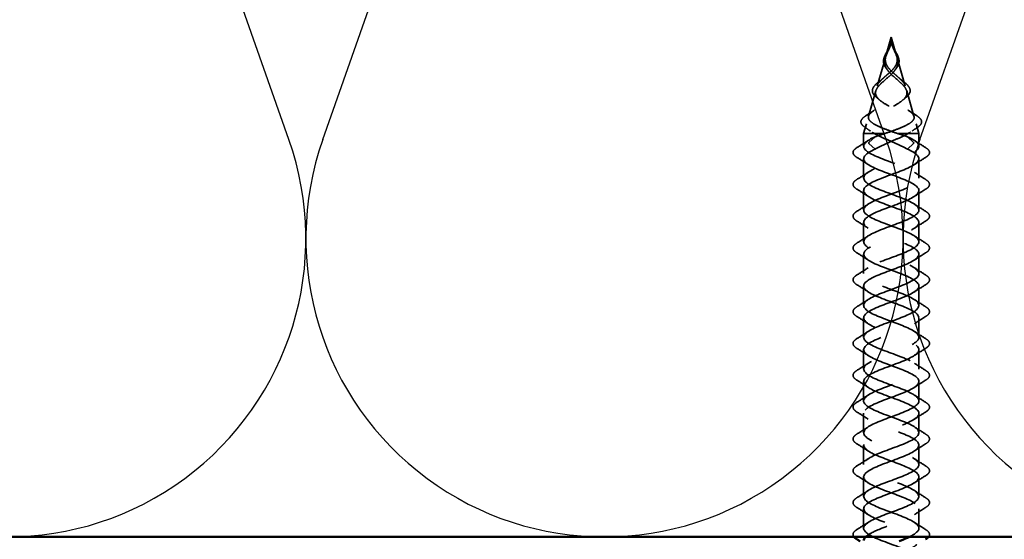
# Model space of a CAD drawing. Units: inches. Extents: x 0.6 to 33.4, y 0.6 to 21.4.
# Drawn here: x 15.5 to 17.7, y 15.1 to 16.2 of the extents above; entities that cross this region are included whole.
import ezdxf

# ---------------------------------------------------------------- set-up
doc = ezdxf.new("R2010")
doc.units = ezdxf.units.IN
doc.header["$LTSCALE"] = 2
doc.header["$MEASUREMENT"] = 0
doc.linetypes.add('DASHED', pattern=[0.2067, 0.1654, -0.0413])
for name, color, linetype, lineweight in [('Hidden (ANSI)', 7, 'DASHED', 35), ('Sketch Geometry (ANSI)', 7, 'Continuous', 25), ('Visible (ANSI)', 7, 'Continuous', 50)]:
    doc.layers.add(name, color=color, linetype=linetype, lineweight=lineweight)

msp = doc.modelspace()

# ---------------------------------------------------------------- linework, layer by layer
at = {"layer": 'Hidden (ANSI)', "ltscale": 0.041917}
for q in [(17.46885, 16.15883), (17.49317, 16.15883)]:
    msp.add_line((17.48101, 16.20124), q, dxfattribs=at)
at = {"layer": 'Hidden (ANSI)', "ltscale": 0.063144}
for p, q in [((17.46757, 16.15436), (17.44927, 16.09053)), ((17.49445, 16.15436), (17.51276, 16.09053))]:
    msp.add_line(p, q, dxfattribs=at)
at = {"layer": 'Hidden (ANSI)', "ltscale": 0.056825}
for p, q in [((17.44616, 16.07968), (17.42968, 16.02223)), ((17.51587, 16.07968), (17.53234, 16.02223))]:
    msp.add_line(p, q, dxfattribs=at)
at = {"layer": 'Hidden (ANSI)', "ltscale": 0.021431}
for p, q in [((17.42474, 16.00501), (17.41851, 15.98327)), ((17.53728, 16.00501), (17.54351, 15.98327))]:
    msp.add_line(p, q, dxfattribs=at)
at = {"layer": 'Hidden (ANSI)', "ltscale": 0.080244}
msp.add_line((17.46731, 15.98327), (17.41851, 15.98327), dxfattribs=at)
at = {"layer": 'Hidden (ANSI)', "ltscale": 0.027553}
for p, q in [((17.41851, 15.95424), (17.41851, 15.98327)), ((17.54351, 15.95424), (17.54351, 15.98327))]:
    msp.add_line(p, q, dxfattribs=at)
at = {"layer": 'Hidden (ANSI)', "ltscale": 0.025825}
msp.add_line((17.51916, 15.98327), (17.49471, 15.98327), dxfattribs=at)
at = {"layer": 'Hidden (ANSI)', "ltscale": 0.054319}
msp.add_line((17.54351, 15.98327), (17.51916, 15.98327), dxfattribs=at)
at = {"layer": 'Hidden (ANSI)', "ltscale": 0.025525}
for p, q in [((17.43047, 15.96271), (17.44428, 15.97584)), ((17.44428, 15.94784), (17.43047, 15.96096)), ((17.53155, 15.96271), (17.51775, 15.97584)), ((17.51775, 15.94784), (17.53155, 15.96096))]:
    msp.add_line(p, q, dxfattribs=at)
at = {"layer": 'Hidden (ANSI)', "ltscale": 0.041803}
for p, q in [((17.41851, 15.88224), (17.41851, 15.92624)), ((17.54351, 15.88224), (17.54351, 15.92624)), ((17.41851, 15.81024), (17.41851, 15.85424)), ((17.54351, 15.81024), (17.54351, 15.85424)), ((17.41851, 15.73824), (17.41851, 15.78224)), ((17.54351, 15.73824), (17.54351, 15.78224)), ((17.41851, 15.66624), (17.41851, 15.71024)), ((17.54351, 15.66624), (17.54351, 15.71024)), ((17.41851, 15.59424), (17.41851, 15.63824)), ((17.54351, 15.59424), (17.54351, 15.63824)), ((17.41851, 15.52224), (17.41851, 15.56624)), ((17.54351, 15.52224), (17.54351, 15.56624)), ((17.41851, 15.45024), (17.41851, 15.49424)), ((17.54351, 15.45024), (17.54351, 15.49424)), ((17.41851, 15.37824), (17.41851, 15.42224)), ((17.54351, 15.37824), (17.54351, 15.42224)), ((17.41851, 15.30624), (17.41851, 15.35024)), ((17.54351, 15.30624), (17.54351, 15.35024)), ((17.41851, 15.23424), (17.41851, 15.27824)), ((17.54351, 15.23424), (17.54351, 15.27824)), ((17.41851, 15.16224), (17.41851, 15.20624)), ((17.54351, 15.16224), (17.54351, 15.20624)), ((17.41851, 15.09024), (17.41851, 15.13424)), ((17.54351, 15.09024), (17.54351, 15.13424))]:
    msp.add_line(p, q, dxfattribs=at)
at = {"layer": 'Hidden (ANSI)', "ltscale": 0.001921}
for centre, start_param, end_param in [((17.43076, 15.96184), 0.5096412, 2.6319514), ((17.53127, 15.96184), 3.6512339, 5.7735441)]:
    msp.add_ellipse(centre, major_axis=(0, 0.001), ratio=0.5877853, start_param=start_param, end_param=end_param, dxfattribs=at)
at = {"layer": 'Hidden (ANSI)', "ltscale": 0.012749}
for points, knots in [([(17.47651, 16.17847), (17.47819, 16.18195), (17.47961, 16.18556), (17.48051, 16.18968), (17.48062, 16.19024), (17.48071, 16.19079)], [0, 0, 0, 0, 0.029531032, 0.029531032, 0.034129412, 0.034129412, 0.034129412, 0.034129412]), ([(17.48131, 16.19079), (17.48169, 16.18852), (17.48234, 16.18619), (17.48385, 16.18208), (17.48464, 16.18026), (17.48551, 16.17847)], [0, 0, 0, 0, 0.018967548, 0.018967548, 0.034208439, 0.034208439, 0.034208439, 0.034208439])]:
    msp.add_open_spline(points, degree=3, knots=knots, dxfattribs=at)
at = {"layer": 'Hidden (ANSI)', "ltscale": 0.005529}
for points in [[(17.47891, 16.18227), (17.47865, 16.18145), (17.47836, 16.18062), (17.47769, 16.17878), (17.4773, 16.17777), (17.47689, 16.17677)], [(17.48311, 16.18227), (17.48338, 16.18145), (17.48366, 16.18062), (17.48433, 16.17878), (17.48473, 16.17777), (17.48514, 16.17677)]]:
    msp.add_open_spline(points, degree=3, knots=[0, 0, 0, 0, 0.006722907, 0.006722907, 0.015021581, 0.015021581, 0.015021581, 0.015021581], dxfattribs=at)
at = {"layer": 'Hidden (ANSI)', "ltscale": 0.011227}
for points in [[(17.47732, 16.17932), (17.4778, 16.18051), (17.47825, 16.18171), (17.47953, 16.18543), (17.48022, 16.18794), (17.48066, 16.1905)], [(17.48471, 16.17932), (17.48423, 16.18051), (17.48377, 16.18171), (17.48249, 16.18543), (17.48181, 16.18794), (17.48136, 16.1905)]]:
    msp.add_open_spline(points, degree=3, knots=[0, 0, 0, 0, 0.009826307, 0.009826307, 0.03033521, 0.03033521, 0.03033521, 0.03033521], dxfattribs=at)
at = {"layer": 'Hidden (ANSI)', "ltscale": 0.014845}
for points, knots in [([(17.48066, 16.1905), (17.48089, 16.19181), (17.48101, 16.19283), (17.48108, 16.19352), (17.4811, 16.19371), (17.48112, 16.19382), (17.48112, 16.19384), (17.48113, 16.19385), (17.48113, 16.19385), (17.48113, 16.19385), (17.48113, 16.19385), (17.48113, 16.19385), (17.48113, 16.19385), (17.48113, 16.19385), (17.48113, 16.19385), (17.48113, 16.19385), (17.48113, 16.19385), (17.48113, 16.19385), (17.48113, 16.19385), (17.48113, 16.19383), (17.48113, 16.19381), (17.48113, 16.19368), (17.48112, 16.19342), (17.48107, 16.1927), (17.48104, 16.19231), (17.48073, 16.18933), (17.48022, 16.18675), (17.4793, 16.18352), (17.47911, 16.1829), (17.47891, 16.18227)], [0, 0, 0, 0, 0.010449315, 0.010449315, 0.011949086, 0.011949086, 0.012395571, 0.012395571, 0.012452778, 0.012452778, 0.012468654, 0.012468654, 0.012488807, 0.012488807, 0.012510173, 0.012510173, 0.012536912, 0.012536912, 0.012631463, 0.012631463, 0.0132621, 0.0132621, 0.01731014, 0.01731014, 0.021936308, 0.021936308, 0.052527218, 0.052527218, 0.059912092, 0.059912092, 0.059912092, 0.059912092]), ([(17.48136, 16.1905), (17.48113, 16.19181), (17.48102, 16.19283), (17.48094, 16.19352), (17.48092, 16.19371), (17.4809, 16.19382), (17.4809, 16.19384), (17.4809, 16.19385), (17.4809, 16.19385), (17.48089, 16.19385), (17.48089, 16.19385), (17.48089, 16.19385), (17.48089, 16.19385), (17.48089, 16.19385), (17.48089, 16.19385), (17.48089, 16.19385), (17.48089, 16.19385), (17.48089, 16.19385), (17.48089, 16.19385), (17.48089, 16.19383), (17.48089, 16.19381), (17.48089, 16.19368), (17.4809, 16.19342), (17.48095, 16.1927), (17.48099, 16.19231), (17.48129, 16.18933), (17.48181, 16.18675), (17.48272, 16.18352), (17.48291, 16.1829), (17.48311, 16.18227)], [0, 0, 0, 0, 0.010449315, 0.010449315, 0.011949086, 0.011949086, 0.012395571, 0.012395571, 0.012452778, 0.012452778, 0.012468654, 0.012468654, 0.012488807, 0.012488807, 0.012510173, 0.012510173, 0.012536913, 0.012536913, 0.012631465, 0.012631465, 0.01326211, 0.01326211, 0.017310204, 0.017310204, 0.021936433, 0.021936433, 0.052527746, 0.052527746, 0.059912718, 0.059912718, 0.059912718, 0.059912718])]:
    msp.add_open_spline(points, degree=3, knots=knots, dxfattribs=at)
at = {"layer": 'Hidden (ANSI)', "ltscale": 0.058846}
msp.add_open_spline([(17.47012, 16.12992), (17.4676, 16.13309), (17.46565, 16.13645), (17.46353, 16.14301), (17.46321, 16.14628), (17.46397, 16.15274), (17.46498, 16.15601), (17.46787, 16.16262), (17.46976, 16.16604), (17.47334, 16.17243), (17.47504, 16.17543), (17.47651, 16.17847)], degree=3, knots=[0, 0, 0, 0, 0.03555028, 0.03555028, 0.06845771, 0.06845771, 0.09984283, 0.09984283, 0.13071716, 0.13071716, 0.15654633, 0.15654633, 0.15654633, 0.15654633], dxfattribs=at)
at = {"layer": 'Hidden (ANSI)', "ltscale": 0.07058}
for points in [[(17.47689, 16.17677), (17.47478, 16.1716), (17.47235, 16.16678), (17.46818, 16.15686), (17.46666, 16.15218), (17.46582, 16.14284), (17.4665, 16.1385), (17.46954, 16.13123), (17.47125, 16.1284), (17.47557, 16.12266), (17.47817, 16.11982), (17.48101, 16.11702)], [(17.48514, 16.17677), (17.48724, 16.1716), (17.48968, 16.16678), (17.49385, 16.15686), (17.49536, 16.15218), (17.4962, 16.14284), (17.49552, 16.1385), (17.49248, 16.13123), (17.49077, 16.1284), (17.48645, 16.12266), (17.48386, 16.11982), (17.48101, 16.11702)]]:
    msp.add_open_spline(points, degree=3, knots=[0, 0, 0, 0, 0.0426019, 0.0426019, 0.08638612, 0.08638612, 0.12968224, 0.12968224, 0.15909425, 0.15909425, 0.1899655, 0.1899655, 0.1899655, 0.1899655], dxfattribs=at)
at = {"layer": 'Hidden (ANSI)', "ltscale": 0.06438}
for points in [[(17.48101, 16.12468), (17.47749, 16.12816), (17.47441, 16.13168), (17.46978, 16.13904), (17.46831, 16.14271), (17.46721, 16.15046), (17.4676, 16.15432), (17.46968, 16.16185), (17.4711, 16.16527), (17.47424, 16.17231), (17.47588, 16.17573), (17.47732, 16.17932)], [(17.48101, 16.12468), (17.48453, 16.12816), (17.48761, 16.13168), (17.49224, 16.13904), (17.49372, 16.14271), (17.49481, 16.15046), (17.49442, 16.15432), (17.49234, 16.16185), (17.49093, 16.16527), (17.48778, 16.17231), (17.48615, 16.17573), (17.48471, 16.17932)]]:
    msp.add_open_spline(points, degree=3, knots=[0, 0, 0, 0, 0.03849651, 0.03849651, 0.07613845, 0.07613845, 0.11337422, 0.11337422, 0.14436131, 0.14436131, 0.17398424, 0.17398424, 0.17398424, 0.17398424], dxfattribs=at)
at = {"layer": 'Hidden (ANSI)', "ltscale": 0.058847}
msp.add_open_spline([(17.48551, 16.17847), (17.48719, 16.175), (17.48917, 16.17157), (17.4928, 16.16506), (17.4945, 16.1619), (17.49714, 16.1557), (17.49807, 16.1526), (17.49879, 16.14649), (17.49854, 16.14342), (17.49676, 16.13742), (17.4952, 16.13443), (17.49276, 16.13103), (17.49234, 16.13047), (17.4919, 16.12992)], degree=3, knots=[0, 0, 0, 0, 0.02949232, 0.02949232, 0.05820357, 0.05820357, 0.08802874, 0.08802874, 0.11899055, 0.11899055, 0.15046179, 0.15046179, 0.15662755, 0.15662755, 0.15662755, 0.15662755], dxfattribs=at)
at = {"layer": 'Hidden (ANSI)', "ltscale": 0.268931}
for points, knots in [([(17.48101, 16.11702), (17.48514, 16.11296), (17.48963, 16.10911), (17.49854, 16.1014), (17.50279, 16.09768), (17.51003, 16.0902), (17.51286, 16.08658), (17.51637, 16.0793), (17.51692, 16.07575), (17.51546, 16.06862), (17.51336, 16.06514), (17.50672, 16.05812), (17.50217, 16.05469), (17.49127, 16.04777), (17.48499, 16.04438), (17.47169, 16.03755), (17.46482, 16.03419), (17.4516, 16.02742), (17.44545, 16.0241), (17.43493, 16.01739), (17.43076, 16.01409), (17.42521, 16.00743), (17.42399, 16.00415), (17.42482, 15.9979), (17.42662, 15.99498), (17.43286, 15.98909), (17.43734, 15.98617), (17.44286, 15.98327)], [0, 0, 0, 0, 0.04500806, 0.04500806, 0.09133317, 0.09133317, 0.13922136, 0.13922136, 0.18885149, 0.18885149, 0.2403568, 0.2403568, 0.29383888, 0.29383888, 0.34937676, 0.34937676, 0.40703304, 0.40703304, 0.46685809, 0.46685809, 0.52889296, 0.52889296, 0.59317154, 0.59317154, 0.65247696, 0.65247696, 0.71390448, 0.71390448, 0.71390448, 0.71390448]), ([(17.48101, 16.11702), (17.47689, 16.11296), (17.47239, 16.10911), (17.46348, 16.1014), (17.45924, 16.09768), (17.45199, 16.0902), (17.44917, 16.08658), (17.44565, 16.0793), (17.4451, 16.07575), (17.44657, 16.06862), (17.44866, 16.06514), (17.45531, 16.05812), (17.45985, 16.05469), (17.47076, 16.04777), (17.47703, 16.04438), (17.49033, 16.03755), (17.4972, 16.03419), (17.51042, 16.02742), (17.51657, 16.0241), (17.5271, 16.01739), (17.53126, 16.01409), (17.53682, 16.00743), (17.53804, 16.00415), (17.5372, 15.9979), (17.53541, 15.99498), (17.52916, 15.98909), (17.52468, 15.98617), (17.51916, 15.98327)], [0, 0, 0, 0, 0.04500806, 0.04500806, 0.09133317, 0.09133317, 0.13922136, 0.13922136, 0.18885149, 0.18885149, 0.2403568, 0.2403568, 0.29383888, 0.29383888, 0.34937676, 0.34937676, 0.40703304, 0.40703304, 0.46685809, 0.46685809, 0.52889296, 0.52889296, 0.59317154, 0.59317154, 0.65247119, 0.65247119, 0.71390439, 0.71390439, 0.71390439, 0.71390439])]:
    msp.add_open_spline(points, degree=3, knots=knots, dxfattribs=at)
at = {"layer": 'Hidden (ANSI)', "ltscale": 0.298754}
for points, knots in [([(17.49471, 15.98327), (17.48635, 15.98619), (17.4779, 15.98912), (17.46211, 15.99506), (17.45492, 15.998), (17.44284, 16.00397), (17.43802, 16.00693), (17.4314, 16.01292), (17.42957, 16.01589), (17.42911, 16.02191), (17.43036, 16.02489), (17.43565, 16.03095), (17.43953, 16.03395), (17.44921, 16.04004), (17.45483, 16.04306), (17.46683, 16.04921), (17.47304, 16.05225), (17.48502, 16.05844), (17.49066, 16.06151), (17.50044, 16.06777), (17.50451, 16.07087), (17.51047, 16.0772), (17.51235, 16.08034), (17.51372, 16.08677), (17.51327, 16.08995), (17.51023, 16.09648), (17.50778, 16.09972), (17.50146, 16.10639), (17.49774, 16.1097), (17.49159, 16.11506), (17.48938, 16.11697), (17.48506, 16.12081), (17.48299, 16.12272), (17.48101, 16.12468)], [0.000013, 0.000013, 0.000013, 0.000013, 0.06789193, 0.06789193, 0.13360027, 0.13360027, 0.19713918, 0.19713918, 0.25852516, 0.25852516, 0.31777749, 0.31777749, 0.3749189, 0.3749189, 0.42997635, 0.42997635, 0.48298219, 0.48298219, 0.53397551, 0.53397551, 0.58300419, 0.58300419, 0.63012753, 0.63012753, 0.67542012, 0.67542012, 0.71897733, 0.71897733, 0.7609233, 0.7609233, 0.78367886, 0.78367886, 0.8056281, 0.8056281, 0.8056281, 0.8056281]), ([(17.46731, 15.98327), (17.47567, 15.98619), (17.48413, 15.98912), (17.49992, 15.99506), (17.50711, 15.99801), (17.51918, 16.00397), (17.52401, 16.00693), (17.53063, 16.01292), (17.53245, 16.01589), (17.53292, 16.02191), (17.53166, 16.02489), (17.52637, 16.03095), (17.52249, 16.03395), (17.51281, 16.04005), (17.50719, 16.04307), (17.49519, 16.04921), (17.48898, 16.05225), (17.477, 16.05845), (17.47136, 16.06152), (17.46158, 16.06777), (17.45751, 16.07087), (17.45155, 16.07721), (17.44967, 16.08035), (17.44831, 16.08677), (17.44876, 16.08995), (17.45179, 16.09648), (17.45425, 16.09973), (17.46057, 16.10639), (17.46428, 16.1097), (17.47043, 16.11506), (17.47265, 16.11697), (17.47696, 16.12081), (17.47904, 16.12272), (17.48101, 16.12468)], [0, 0, 0, 0, 0.06789151, 0.06789151, 0.13359942, 0.13359942, 0.19713792, 0.19713792, 0.25852348, 0.25852348, 0.3177754, 0.3177754, 0.3749164, 0.3749164, 0.42997346, 0.42997346, 0.4829789, 0.4829789, 0.53397184, 0.53397184, 0.58300014, 0.58300014, 0.63012312, 0.63012312, 0.67541537, 0.67541537, 0.71897225, 0.71897225, 0.76091793, 0.76091793, 0.78366945, 0.78366945, 0.80561493, 0.80561493, 0.80561493, 0.80561493])]:
    msp.add_open_spline(points, degree=3, knots=knots, dxfattribs=at)
at = {"layer": 'Hidden (ANSI)', "ltscale": 0.004303}
for points in [[(17.47252, 16.12673), (17.47176, 16.12781), (17.47096, 16.12887), (17.47012, 16.12992)], [(17.4919, 16.12992), (17.49106, 16.12887), (17.49026, 16.12781), (17.4895, 16.12673)]]:
    msp.add_open_spline(points, degree=3, dxfattribs=at)
at = {"layer": 'Hidden (ANSI)', "ltscale": 0.072197}
msp.add_open_spline([(17.44744, 16.06507), (17.44395, 16.06787), (17.44128, 16.07081), (17.43832, 16.07673), (17.4379, 16.07978), (17.43922, 16.08553), (17.44074, 16.08832), (17.4453, 16.09393), (17.44841, 16.09683), (17.45307, 16.1006), (17.45412, 16.10142), (17.45521, 16.10225)], degree=3, knots=[0, 0, 0, 0, 0.04911724, 0.04911724, 0.09562127, 0.09562127, 0.13784872, 0.13784872, 0.18021796, 0.18021796, 0.19198254, 0.19198254, 0.19198254, 0.19198254], dxfattribs=at)
at = {"layer": 'Hidden (ANSI)', "ltscale": 0.012011}
for points in [[(17.45521, 16.10225), (17.45849, 16.10476), (17.46168, 16.10733), (17.46466, 16.10999)], [(17.49737, 16.10999), (17.50035, 16.10733), (17.50353, 16.10476), (17.50681, 16.10225)]]:
    msp.add_open_spline(points, degree=3, dxfattribs=at)
at = {"layer": 'Hidden (ANSI)', "ltscale": 0.072198}
msp.add_open_spline([(17.50681, 16.10225), (17.51048, 16.09945), (17.51377, 16.0967), (17.51902, 16.09135), (17.52103, 16.08869), (17.52357, 16.08334), (17.52404, 16.08057), (17.52316, 16.0752), (17.52181, 16.07255), (17.51834, 16.06834), (17.5166, 16.06669), (17.51458, 16.06507)], degree=3, knots=[0, 0, 0, 0, 0.03961556, 0.03961556, 0.07953962, 0.07953962, 0.12163255, 0.12163255, 0.16374039, 0.16374039, 0.19212935, 0.19212935, 0.19212935, 0.19212935], dxfattribs=at)
at = {"layer": 'Hidden (ANSI)', "ltscale": 0.009661}
for points in [[(17.45496, 16.05878), (17.45253, 16.06091), (17.45002, 16.06301), (17.44744, 16.06507)], [(17.51458, 16.06507), (17.51201, 16.06301), (17.50949, 16.06091), (17.50706, 16.05878)]]:
    msp.add_open_spline(points, degree=3, dxfattribs=at)
at = {"layer": 'Hidden (ANSI)', "ltscale": 0.019823}
for points in [[(17.42434, 16.02397), (17.43023, 16.02767), (17.43607, 16.03143), (17.44179, 16.03531)], [(17.52024, 16.03531), (17.52595, 16.03143), (17.5318, 16.02767), (17.53768, 16.02397)]]:
    msp.add_open_spline(points, degree=3, dxfattribs=at)
at = {"layer": 'Hidden (ANSI)', "ltscale": 0.074535}
msp.add_open_spline([(17.42095, 15.99768), (17.41694, 16.00039), (17.41415, 16.00323), (17.41187, 16.00911), (17.4123, 16.01215), (17.4158, 16.01756), (17.41858, 16.0201), (17.42296, 16.02309), (17.42364, 16.02353), (17.42434, 16.02397)], degree=3, knots=[0, 0, 0, 0, 0.06738366, 0.06738366, 0.13118751, 0.13118751, 0.18830361, 0.18830361, 0.19819266, 0.19819266, 0.19819266, 0.19819266], dxfattribs=at)
at = {"layer": 'Hidden (ANSI)', "ltscale": 0.074537}
msp.add_open_spline([(17.53768, 16.02397), (17.54193, 16.0213), (17.54518, 16.01864), (17.54923, 16.0133), (17.55006, 16.01048), (17.54895, 16.00512), (17.54716, 16.0026), (17.54343, 15.99937), (17.54232, 15.99852), (17.54108, 15.99768)], degree=3, knots=[0, 0, 0, 0, 0.05971232, 0.05971232, 0.11978193, 0.11978193, 0.17751344, 0.17751344, 0.19831898, 0.19831898, 0.19831898, 0.19831898], dxfattribs=at)
at = {"layer": 'Hidden (ANSI)', "ltscale": 0.01487}
for points in [[(17.43369, 15.98882), (17.4295, 15.99183), (17.42525, 15.99478), (17.42095, 15.99768)], [(17.54108, 15.99768), (17.53678, 15.99478), (17.53252, 15.99183), (17.52834, 15.98882)]]:
    msp.add_open_spline(points, degree=3, dxfattribs=at)
at = {"layer": 'Hidden (ANSI)', "ltscale": 0.083492}
for points, knots in [([(17.44286, 15.98327), (17.44991, 15.97935), (17.45804, 15.97546), (17.47537, 15.96761), (17.48437, 15.96372), (17.502, 15.95579), (17.51041, 15.95184), (17.51775, 15.94784)], [0.00000049, 0.00000049, 0.00000049, 0.00000049, 0.07413621, 0.07413621, 0.14827242, 0.14827242, 0.22379623, 0.22379623, 0.22379623, 0.22379623]), ([(17.51916, 15.98327), (17.51211, 15.97935), (17.50398, 15.97546), (17.48665, 15.96761), (17.47765, 15.96372), (17.46002, 15.95579), (17.45161, 15.95184), (17.44428, 15.94784)], [0, 0, 0, 0, 0.07413621, 0.07413621, 0.14827242, 0.14827242, 0.22379574, 0.22379574, 0.22379574, 0.22379574])]:
    msp.add_open_spline(points, degree=3, knots=knots, dxfattribs=at)
at = {"layer": 'Hidden (ANSI)', "ltscale": 0.025159}
for points in [[(17.44428, 15.97584), (17.45116, 15.97832), (17.459, 15.98079), (17.46731, 15.98327)], [(17.51775, 15.97584), (17.51086, 15.97832), (17.50302, 15.98079), (17.49471, 15.98327)]]:
    msp.add_open_spline(points, degree=3, dxfattribs=at)
at = {"layer": 'Hidden (ANSI)', "ltscale": 0.028699}
for points in [[(17.4034, 15.95131), (17.41195, 15.9566), (17.42044, 15.96199), (17.42876, 15.96754)], [(17.53327, 15.96754), (17.54158, 15.96199), (17.55007, 15.9566), (17.55863, 15.95131)], [(17.42876, 15.91293), (17.42044, 15.91848), (17.41195, 15.92387), (17.4034, 15.92916)], [(17.55863, 15.92916), (17.55007, 15.92387), (17.54158, 15.91848), (17.53327, 15.91293)], [(17.4034, 15.87931), (17.41195, 15.8846), (17.42044, 15.88999), (17.42876, 15.89554)], [(17.53327, 15.89554), (17.54158, 15.88999), (17.55007, 15.8846), (17.55863, 15.87931)], [(17.42876, 15.84093), (17.42044, 15.84648), (17.41195, 15.85187), (17.4034, 15.85716)], [(17.55863, 15.85716), (17.55007, 15.85187), (17.54158, 15.84648), (17.53327, 15.84093)], [(17.4034, 15.80731), (17.41195, 15.8126), (17.42044, 15.81799), (17.42876, 15.82354)], [(17.53327, 15.82354), (17.54158, 15.81799), (17.55007, 15.8126), (17.55863, 15.80731)], [(17.42876, 15.76893), (17.42044, 15.77448), (17.41195, 15.77987), (17.4034, 15.78516)], [(17.55863, 15.78516), (17.55007, 15.77987), (17.54158, 15.77448), (17.53327, 15.76893)], [(17.4034, 15.73531), (17.41195, 15.7406), (17.42044, 15.74599), (17.42876, 15.75154)], [(17.53327, 15.75154), (17.54158, 15.74599), (17.55007, 15.7406), (17.55863, 15.73531)], [(17.42876, 15.69693), (17.42044, 15.70248), (17.41195, 15.70787), (17.4034, 15.71316)], [(17.55863, 15.71316), (17.55007, 15.70787), (17.54158, 15.70248), (17.53327, 15.69693)], [(17.4034, 15.66331), (17.41195, 15.6686), (17.42044, 15.67399), (17.42876, 15.67954)], [(17.53327, 15.67954), (17.54158, 15.67399), (17.55007, 15.6686), (17.55863, 15.66331)], [(17.42876, 15.62493), (17.42044, 15.63048), (17.41195, 15.63587), (17.4034, 15.64116)], [(17.55863, 15.64116), (17.55007, 15.63587), (17.54158, 15.63048), (17.53327, 15.62493)], [(17.4034, 15.59131), (17.41195, 15.5966), (17.42044, 15.60199), (17.42876, 15.60754)], [(17.53327, 15.60754), (17.54158, 15.60199), (17.55007, 15.5966), (17.55863, 15.59131)], [(17.42876, 15.55293), (17.42044, 15.55848), (17.41195, 15.56387), (17.4034, 15.56916)], [(17.55863, 15.56916), (17.55007, 15.56387), (17.54158, 15.55848), (17.53327, 15.55293)], [(17.4034, 15.51931), (17.41195, 15.5246), (17.42044, 15.52999), (17.42876, 15.53554)], [(17.53327, 15.53554), (17.54158, 15.52999), (17.55007, 15.5246), (17.55863, 15.51931)], [(17.42876, 15.48093), (17.42044, 15.48648), (17.41195, 15.49187), (17.4034, 15.49716)], [(17.55863, 15.49716), (17.55007, 15.49187), (17.54158, 15.48648), (17.53327, 15.48093)], [(17.4034, 15.44731), (17.41195, 15.4526), (17.42044, 15.45799), (17.42876, 15.46354)], [(17.53327, 15.46354), (17.54158, 15.45799), (17.55007, 15.4526), (17.55863, 15.44731)], [(17.42876, 15.40893), (17.42044, 15.41448), (17.41195, 15.41987), (17.4034, 15.42516)], [(17.55863, 15.42516), (17.55007, 15.41987), (17.54158, 15.41448), (17.53327, 15.40893)], [(17.4034, 15.37531), (17.41195, 15.3806), (17.42044, 15.38599), (17.42876, 15.39154)], [(17.53327, 15.39154), (17.54158, 15.38599), (17.55007, 15.3806), (17.55863, 15.37531)], [(17.42876, 15.33693), (17.42044, 15.34248), (17.41195, 15.34787), (17.4034, 15.35316)], [(17.55863, 15.35316), (17.55007, 15.34787), (17.54158, 15.34248), (17.53327, 15.33693)], [(17.4034, 15.30331), (17.41195, 15.3086), (17.42044, 15.31399), (17.42876, 15.31954)], [(17.53327, 15.31954), (17.54158, 15.31399), (17.55007, 15.3086), (17.55863, 15.30331)], [(17.42876, 15.26493), (17.42044, 15.27048), (17.41195, 15.27587), (17.4034, 15.28116)], [(17.55863, 15.28116), (17.55007, 15.27587), (17.54158, 15.27048), (17.53327, 15.26493)], [(17.4034, 15.23131), (17.41195, 15.2366), (17.42044, 15.24199), (17.42876, 15.24754)], [(17.53327, 15.24754), (17.54158, 15.24199), (17.55007, 15.2366), (17.55863, 15.23131)], [(17.42876, 15.19293), (17.42044, 15.19848), (17.41195, 15.20387), (17.4034, 15.20916)], [(17.55863, 15.20916), (17.55007, 15.20387), (17.54158, 15.19848), (17.53327, 15.19293)], [(17.4034, 15.15931), (17.41195, 15.1646), (17.42044, 15.16999), (17.42876, 15.17554)], [(17.53327, 15.17554), (17.54158, 15.16999), (17.55007, 15.1646), (17.55863, 15.15931)], [(17.42876, 15.12093), (17.42044, 15.12648), (17.41195, 15.13187), (17.4034, 15.13716)], [(17.55863, 15.13716), (17.55007, 15.13187), (17.54158, 15.12648), (17.53327, 15.12093)], [(17.4034, 15.08731), (17.41195, 15.0926), (17.42044, 15.09799), (17.42876, 15.10354)], [(17.53327, 15.10354), (17.54158, 15.09799), (17.55007, 15.0926), (17.55863, 15.08731)]]:
    msp.add_open_spline(points, degree=3, dxfattribs=at)
at = {"layer": 'Hidden (ANSI)', "ltscale": 1.05698}
msp.add_open_spline([(17.52202, 15.07074), (17.53587, 15.0776), (17.54433, 15.08447), (17.54344, 15.09133), (17.5422, 15.10086), (17.52303, 15.11039), (17.49802, 15.11992), (17.47302, 15.12945), (17.44405, 15.13898), (17.42939, 15.14851), (17.41474, 15.15804), (17.4155, 15.16757), (17.4312, 15.1771), (17.44689, 15.18663), (17.47635, 15.19616), (17.50097, 15.20569), (17.5256, 15.21522), (17.54356, 15.22475), (17.54351, 15.23428), (17.54347, 15.24381), (17.52542, 15.25334), (17.50077, 15.26287), (17.47611, 15.2724), (17.44669, 15.28193), (17.43107, 15.29146), (17.41544, 15.30099), (17.41479, 15.31051), (17.42952, 15.32004), (17.44424, 15.32957), (17.47325, 15.3391), (17.49823, 15.34863), (17.52322, 15.35816), (17.5423, 15.36769), (17.54345, 15.37722), (17.5446, 15.38675), (17.52772, 15.39628), (17.50347, 15.40581), (17.47922, 15.41534), (17.4494, 15.42487), (17.43284, 15.4344), (17.41628, 15.44393), (17.41422, 15.45346), (17.42794, 15.46299), (17.44167, 15.47252), (17.47017, 15.48205), (17.49546, 15.49158), (17.52074, 15.50111), (17.54092, 15.51064), (17.54326, 15.52017), (17.5456, 15.5297), (17.52992, 15.53923), (17.50612, 15.54876), (17.48233, 15.55829), (17.45219, 15.56782), (17.43472, 15.57735), (17.41726, 15.58688), (17.41378, 15.59641), (17.42648, 15.60594), (17.43919, 15.61547), (17.46711, 15.625), (17.49265, 15.63453), (17.51818, 15.64406), (17.53941, 15.65359), (17.54293, 15.66312), (17.54646, 15.67265), (17.53202, 15.68218), (17.50873, 15.69171), (17.48543, 15.70124), (17.45503, 15.71077), (17.4367, 15.7203), (17.41837, 15.72983), (17.41349, 15.73936), (17.42514, 15.74889), (17.43679, 15.75842), (17.46409, 15.76795), (17.48982, 15.77748), (17.51554, 15.78701), (17.53778, 15.79653), (17.54248, 15.80606), (17.54718, 15.81559), (17.53401, 15.82512), (17.51127, 15.83465), (17.48853, 15.84418), (17.45793, 15.85371), (17.43877, 15.86324), (17.41962, 15.87277), (17.41334, 15.8823), (17.42391, 15.89183), (17.43448, 15.90136), (17.46109, 15.91089), (17.48696, 15.92042), (17.51283, 15.92995), (17.53602, 15.93948), (17.54189, 15.94901), (17.54741, 15.95795), (17.53748, 15.96689), (17.51775, 15.97584)], degree=3, knots=[35.2774675, 35.2774675, 35.2774675, 35.2774675, 36.1760103, 36.1760103, 36.1760103, 37.4234589, 37.4234589, 37.4234589, 38.6709076, 38.6709076, 38.6709076, 39.9183562, 39.9183562, 39.9183562, 41.1658048, 41.1658048, 41.1658048, 42.4132535, 42.4132535, 42.4132535, 43.6607021, 43.6607021, 43.6607021, 44.9081507, 44.9081507, 44.9081507, 46.1555993, 46.1555993, 46.1555993, 47.403048, 47.403048, 47.403048, 48.6504966, 48.6504966, 48.6504966, 49.8979452, 49.8979452, 49.8979452, 51.1453939, 51.1453939, 51.1453939, 52.3928425, 52.3928425, 52.3928425, 53.6402911, 53.6402911, 53.6402911, 54.8877398, 54.8877398, 54.8877398, 56.1351884, 56.1351884, 56.1351884, 57.382637, 57.382637, 57.382637, 58.6300857, 58.6300857, 58.6300857, 59.8775343, 59.8775343, 59.8775343, 61.1249829, 61.1249829, 61.1249829, 62.3724316, 62.3724316, 62.3724316, 63.6198802, 63.6198802, 63.6198802, 64.8673288, 64.8673288, 64.8673288, 66.1147774, 66.1147774, 66.1147774, 67.3622261, 67.3622261, 67.3622261, 68.6096747, 68.6096747, 68.6096747, 69.8571233, 69.8571233, 69.8571233, 71.104572, 71.104572, 71.104572, 72.3520206, 72.3520206, 72.3520206, 73.5994692, 73.5994692, 73.5994692, 74.7699052, 74.7699052, 74.7699052, 74.7699052], dxfattribs=at)
at = {"layer": 'Hidden (ANSI)', "ltscale": 1.101695}
msp.add_open_spline([(17.50847, 14.56074), (17.52145, 14.56606), (17.53234, 14.57139), (17.5382, 14.57672), (17.54868, 14.58625), (17.54231, 14.59578), (17.52309, 14.60531), (17.50387, 14.61484), (17.47326, 14.62437), (17.45056, 14.6339), (17.42787, 14.64343), (17.41479, 14.65296), (17.41958, 14.66249), (17.42438, 14.67202), (17.44668, 14.68155), (17.47242, 14.69108), (17.49817, 14.70061), (17.52542, 14.71014), (17.53698, 14.71967), (17.54855, 14.7292), (17.54356, 14.73873), (17.52517, 14.74826), (17.50677, 14.75779), (17.47635, 14.76732), (17.4531, 14.77685), (17.42985, 14.78638), (17.4155, 14.79591), (17.41912, 14.80544), (17.42274, 14.81497), (17.44404, 14.82449), (17.46959, 14.83402), (17.49514, 14.84355), (17.52302, 14.85308), (17.53565, 14.86261), (17.54827, 14.87214), (17.54468, 14.88167), (17.52715, 14.8912), (17.50962, 14.90073), (17.47946, 14.91026), (17.4557, 14.91979), (17.43194, 14.92932), (17.41636, 14.93885), (17.41879, 14.94838), (17.42122, 14.95791), (17.44147, 14.96744), (17.46678, 14.97697), (17.49209, 14.9865), (17.52054, 14.99603), (17.53419, 15.00556), (17.54785, 15.01509), (17.54567, 15.02462), (17.52904, 15.03415), (17.51241, 15.04368), (17.48257, 15.05321), (17.45835, 15.06274), (17.43413, 15.07227), (17.41734, 15.0818), (17.41858, 15.09133), (17.41982, 15.10086), (17.43899, 15.11039), (17.464, 15.11992), (17.48901, 15.12945), (17.51798, 15.13898), (17.53263, 15.14851), (17.54728, 15.15804), (17.54652, 15.16757), (17.53083, 15.1771), (17.51513, 15.18663), (17.48568, 15.19616), (17.46105, 15.20569), (17.43642, 15.21522), (17.41847, 15.22475), (17.41851, 15.23428), (17.41856, 15.24381), (17.4366, 15.25334), (17.46126, 15.26287), (17.48591, 15.2724), (17.51533, 15.28193), (17.53096, 15.29146), (17.54658, 15.30099), (17.54723, 15.31051), (17.53251, 15.32004), (17.51778, 15.32957), (17.48877, 15.3391), (17.46379, 15.34863), (17.43881, 15.35816), (17.41972, 15.36769), (17.41857, 15.37722), (17.41742, 15.38675), (17.4343, 15.39628), (17.45855, 15.40581), (17.48281, 15.41534), (17.51262, 15.42487), (17.52918, 15.4344), (17.54574, 15.44393), (17.54781, 15.45346), (17.53408, 15.46299), (17.52035, 15.47252), (17.49185, 15.48205), (17.46657, 15.49158), (17.44128, 15.50111), (17.4211, 15.51064), (17.41877, 15.52017), (17.41643, 15.5297), (17.4321, 15.53923), (17.4559, 15.54876), (17.4797, 15.55829), (17.50984, 15.56782), (17.5273, 15.57735), (17.54476, 15.58688), (17.54824, 15.59641), (17.53554, 15.60594), (17.52284, 15.61547), (17.49491, 15.625), (17.46938, 15.63453), (17.44384, 15.64406), (17.42261, 15.65359), (17.41909, 15.66312), (17.41556, 15.67265), (17.43, 15.68218), (17.4533, 15.69171), (17.47659, 15.70124), (17.50699, 15.71077), (17.52532, 15.7203), (17.54365, 15.72983), (17.54853, 15.73936), (17.53688, 15.74889), (17.52524, 15.75842), (17.49794, 15.76795), (17.47221, 15.77748), (17.44648, 15.78701), (17.42425, 15.79653), (17.41954, 15.80606), (17.41484, 15.81559), (17.42801, 15.82512), (17.45075, 15.83465), (17.47349, 15.84418), (17.5041, 15.85371), (17.52325, 15.86324), (17.54241, 15.87277), (17.54868, 15.8823), (17.53811, 15.89183), (17.52754, 15.90136), (17.50093, 15.91089), (17.47506, 15.92042), (17.44919, 15.92995), (17.426, 15.93948), (17.42013, 15.94901), (17.41462, 15.95795), (17.42455, 15.96689), (17.44428, 15.97584)], degree=3, knots=[13.0245195, 13.0245195, 13.0245195, 13.0245195, 13.7219349, 13.7219349, 13.7219349, 14.9693836, 14.9693836, 14.9693836, 16.2168322, 16.2168322, 16.2168322, 17.4642808, 17.4642808, 17.4642808, 18.7117295, 18.7117295, 18.7117295, 19.9591781, 19.9591781, 19.9591781, 21.2066267, 21.2066267, 21.2066267, 22.4540754, 22.4540754, 22.4540754, 23.701524, 23.701524, 23.701524, 24.9489726, 24.9489726, 24.9489726, 26.1964213, 26.1964213, 26.1964213, 27.4438699, 27.4438699, 27.4438699, 28.6913185, 28.6913185, 28.6913185, 29.9387671, 29.9387671, 29.9387671, 31.1862158, 31.1862158, 31.1862158, 32.4336644, 32.4336644, 32.4336644, 33.681113, 33.681113, 33.681113, 34.9285617, 34.9285617, 34.9285617, 36.1760103, 36.1760103, 36.1760103, 37.4234589, 37.4234589, 37.4234589, 38.6709076, 38.6709076, 38.6709076, 39.9183562, 39.9183562, 39.9183562, 41.1658048, 41.1658048, 41.1658048, 42.4132535, 42.4132535, 42.4132535, 43.6607021, 43.6607021, 43.6607021, 44.9081507, 44.9081507, 44.9081507, 46.1555993, 46.1555993, 46.1555993, 47.403048, 47.403048, 47.403048, 48.6504966, 48.6504966, 48.6504966, 49.8979452, 49.8979452, 49.8979452, 51.1453939, 51.1453939, 51.1453939, 52.3928425, 52.3928425, 52.3928425, 53.6402911, 53.6402911, 53.6402911, 54.8877398, 54.8877398, 54.8877398, 56.1351884, 56.1351884, 56.1351884, 57.382637, 57.382637, 57.382637, 58.6300857, 58.6300857, 58.6300857, 59.8775343, 59.8775343, 59.8775343, 61.1249829, 61.1249829, 61.1249829, 62.3724316, 62.3724316, 62.3724316, 63.6198802, 63.6198802, 63.6198802, 64.8673288, 64.8673288, 64.8673288, 66.1147774, 66.1147774, 66.1147774, 67.3622261, 67.3622261, 67.3622261, 68.6096747, 68.6096747, 68.6096747, 69.8571233, 69.8571233, 69.8571233, 71.104572, 71.104572, 71.104572, 72.3520206, 72.3520206, 72.3520206, 73.5994692, 73.5994692, 73.5994692, 74.7699052, 74.7699052, 74.7699052, 74.7699052], dxfattribs=at)
at = {"layer": 'Hidden (ANSI)', "ltscale": 0.076}
for points in [[(17.4034, 15.92916), (17.39904, 15.93186), (17.39613, 15.93463), (17.39393, 15.94044), (17.39471, 15.94348), (17.39856, 15.94794), (17.4007, 15.94963), (17.4034, 15.95131)], [(17.55863, 15.95131), (17.56298, 15.94861), (17.5659, 15.94584), (17.56809, 15.94003), (17.56731, 15.93699), (17.56346, 15.93253), (17.56133, 15.93084), (17.55863, 15.92916)], [(17.4034, 15.85716), (17.39904, 15.85986), (17.39613, 15.86263), (17.39393, 15.86844), (17.39471, 15.87148), (17.39856, 15.87594), (17.4007, 15.87763), (17.4034, 15.87931)], [(17.55863, 15.87931), (17.56298, 15.87661), (17.5659, 15.87384), (17.56809, 15.86803), (17.56731, 15.86499), (17.56346, 15.86053), (17.56133, 15.85884), (17.55863, 15.85716)], [(17.4034, 15.78516), (17.39904, 15.78786), (17.39613, 15.79063), (17.39393, 15.79644), (17.39471, 15.79948), (17.39856, 15.80394), (17.4007, 15.80563), (17.4034, 15.80731)], [(17.55863, 15.80731), (17.56298, 15.80461), (17.5659, 15.80184), (17.56809, 15.79603), (17.56731, 15.79299), (17.56346, 15.78853), (17.56133, 15.78684), (17.55863, 15.78516)], [(17.4034, 15.71316), (17.39904, 15.71586), (17.39613, 15.71863), (17.39393, 15.72444), (17.39471, 15.72748), (17.39856, 15.73194), (17.4007, 15.73363), (17.4034, 15.73531)], [(17.55863, 15.73531), (17.56298, 15.73261), (17.5659, 15.72984), (17.56809, 15.72403), (17.56731, 15.72099), (17.56346, 15.71653), (17.56133, 15.71484), (17.55863, 15.71316)], [(17.4034, 15.64116), (17.39904, 15.64386), (17.39613, 15.64663), (17.39393, 15.65244), (17.39471, 15.65548), (17.39856, 15.65994), (17.4007, 15.66163), (17.4034, 15.66331)], [(17.55863, 15.66331), (17.56298, 15.66061), (17.5659, 15.65784), (17.56809, 15.65203), (17.56731, 15.64899), (17.56346, 15.64453), (17.56133, 15.64284), (17.55863, 15.64116)], [(17.4034, 15.56916), (17.39904, 15.57186), (17.39613, 15.57463), (17.39393, 15.58044), (17.39471, 15.58348), (17.39856, 15.58794), (17.4007, 15.58963), (17.4034, 15.59131)], [(17.55863, 15.59131), (17.56298, 15.58861), (17.5659, 15.58584), (17.56809, 15.58003), (17.56731, 15.57699), (17.56346, 15.57253), (17.56133, 15.57084), (17.55863, 15.56916)], [(17.4034, 15.49716), (17.39904, 15.49986), (17.39613, 15.50263), (17.39393, 15.50844), (17.39471, 15.51148), (17.39856, 15.51594), (17.4007, 15.51763), (17.4034, 15.51931)], [(17.55863, 15.51931), (17.56298, 15.51661), (17.5659, 15.51384), (17.56809, 15.50803), (17.56731, 15.50499), (17.56346, 15.50053), (17.56133, 15.49884), (17.55863, 15.49716)], [(17.4034, 15.42516), (17.39904, 15.42786), (17.39613, 15.43063), (17.39393, 15.43644), (17.39471, 15.43948), (17.39856, 15.44394), (17.4007, 15.44563), (17.4034, 15.44731)], [(17.55863, 15.44731), (17.56298, 15.44461), (17.5659, 15.44184), (17.56809, 15.43603), (17.56731, 15.43299), (17.56346, 15.42853), (17.56133, 15.42684), (17.55863, 15.42516)], [(17.4034, 15.35316), (17.39904, 15.35586), (17.39613, 15.35863), (17.39393, 15.36444), (17.39471, 15.36748), (17.39856, 15.37194), (17.4007, 15.37363), (17.4034, 15.37531)], [(17.55863, 15.37531), (17.56298, 15.37261), (17.5659, 15.36984), (17.56809, 15.36403), (17.56731, 15.36099), (17.56346, 15.35653), (17.56133, 15.35484), (17.55863, 15.35316)], [(17.4034, 15.28116), (17.39904, 15.28386), (17.39613, 15.28663), (17.39393, 15.29244), (17.39471, 15.29548), (17.39856, 15.29994), (17.4007, 15.30163), (17.4034, 15.30331)], [(17.55863, 15.30331), (17.56298, 15.30061), (17.5659, 15.29784), (17.56809, 15.29203), (17.56731, 15.28899), (17.56346, 15.28453), (17.56133, 15.28284), (17.55863, 15.28116)], [(17.4034, 15.20916), (17.39904, 15.21186), (17.39613, 15.21463), (17.39393, 15.22044), (17.39471, 15.22348), (17.39856, 15.22794), (17.4007, 15.22963), (17.4034, 15.23131)], [(17.55863, 15.23131), (17.56298, 15.22861), (17.5659, 15.22584), (17.56809, 15.22003), (17.56731, 15.21699), (17.56346, 15.21253), (17.56133, 15.21084), (17.55863, 15.20916)], [(17.4034, 15.13716), (17.39904, 15.13986), (17.39613, 15.14263), (17.39393, 15.14844), (17.39471, 15.15148), (17.39856, 15.15594), (17.4007, 15.15763), (17.4034, 15.15931)], [(17.55863, 15.15931), (17.56298, 15.15661), (17.5659, 15.15384), (17.56809, 15.14803), (17.56731, 15.14499), (17.56346, 15.14053), (17.56133, 15.13884), (17.55863, 15.13716)]]:
    msp.add_open_spline(points, degree=3, knots=[0, 0, 0, 0, 0.07810171, 0.07810171, 0.1536914, 0.1536914, 0.20215549, 0.20215549, 0.20215549, 0.20215549], dxfattribs=at)
at = {"layer": 'Hidden (ANSI)', "ltscale": 1.079882}
msp.add_open_spline([(17.51775, 15.94784), (17.53877, 15.93831), (17.54843, 15.92878), (17.54063, 15.91925), (17.53282, 15.90972), (17.50814, 15.90019), (17.48216, 15.89066), (17.45618, 15.88113), (17.43083, 15.8716), (17.42213, 15.86207), (17.41342, 15.85254), (17.42199, 15.84301), (17.44244, 15.83348), (17.46289, 15.82395), (17.49368, 15.81442), (17.51539, 15.80489), (17.53709, 15.79536), (17.54808, 15.78583), (17.54143, 15.7763), (17.53477, 15.76677), (17.51096, 15.75724), (17.48503, 15.74771), (17.45909, 15.73818), (17.43297, 15.72865), (17.42315, 15.71912), (17.41333, 15.70959), (17.42053, 15.70006), (17.44022, 15.69053), (17.45992, 15.681), (17.49062, 15.67147), (17.51295, 15.66194), (17.53529, 15.65241), (17.54759, 15.64288), (17.5421, 15.63335), (17.5366, 15.62382), (17.51372, 15.61429), (17.48789, 15.60476), (17.46206, 15.59523), (17.43521, 15.5857), (17.4243, 15.57617), (17.41338, 15.56664), (17.4192, 15.55711), (17.43809, 15.54758), (17.45698, 15.53805), (17.48753, 15.52852), (17.51045, 15.519), (17.53338, 15.50947), (17.54696, 15.49994), (17.54264, 15.49041), (17.53832, 15.48088), (17.51641, 15.47135), (17.49073, 15.46182), (17.46506, 15.45229), (17.43755, 15.44276), (17.42556, 15.43323), (17.41357, 15.4237), (17.418, 15.41417), (17.43605, 15.40464), (17.4541, 15.39511), (17.48443, 15.38558), (17.50789, 15.37605), (17.53135, 15.36652), (17.5462, 15.35699), (17.54305, 15.34746), (17.53991, 15.33793), (17.51902, 15.3284), (17.49356, 15.31887), (17.4681, 15.30934), (17.43998, 15.29981), (17.42694, 15.29028), (17.41391, 15.28075), (17.41693, 15.27122), (17.4341, 15.26169), (17.45128, 15.25216), (17.48132, 15.24263), (17.50527, 15.2331), (17.52922, 15.22357), (17.54529, 15.21404), (17.54333, 15.20451), (17.54138, 15.19498), (17.52155, 15.18545), (17.49636, 15.17592), (17.47117, 15.16639), (17.4425, 15.15686), (17.42844, 15.14733), (17.41439, 15.1378), (17.416, 15.12827), (17.43226, 15.11874), (17.44852, 15.10921), (17.47821, 15.09968), (17.5026, 15.09015), (17.52699, 15.08062), (17.54425, 15.07109), (17.54348, 15.06156), (17.54272, 15.05203), (17.524, 15.0425), (17.49912, 15.03297), (17.47425, 15.02345), (17.44509, 15.01392), (17.43005, 15.00439), (17.415, 14.99486), (17.4152, 14.98533), (17.43051, 14.9758), (17.44583, 14.96627), (17.47511, 14.95674), (17.49988, 14.94721), (17.52466, 14.93768), (17.54307, 14.92815), (17.5435, 14.91862), (17.54394, 14.90909), (17.52635, 14.89956), (17.50185, 14.89003), (17.47735, 14.8805), (17.44777, 14.87097), (17.43176, 14.86144), (17.41576, 14.85191), (17.41454, 14.84238), (17.42887, 14.83285), (17.44321, 14.82332), (17.47202, 14.81379), (17.49713, 14.80426), (17.52224, 14.79473), (17.54176, 14.7852), (17.54339, 14.77567), (17.54501, 14.76614), (17.52861, 14.75661), (17.50454, 14.74708), (17.48046, 14.73755), (17.45051, 14.72802), (17.43358, 14.71849), (17.41666, 14.70896), (17.41403, 14.69943), (17.42735, 14.6899), (17.44067, 14.68037), (17.46895, 14.67084), (17.49434, 14.66131), (17.51973, 14.65178), (17.54033, 14.64225), (17.54314, 14.63272), (17.54596, 14.62319), (17.53077, 14.61366), (17.50717, 14.60413), (17.48357, 14.5946), (17.45332, 14.58507), (17.4355, 14.57554), (17.42628, 14.57061), (17.42075, 14.56567), (17.41926, 14.56074)], degree=3, knots=[-74.7699052, -74.7699052, -74.7699052, -74.7699052, -73.5224565, -73.5224565, -73.5224565, -72.2750079, -72.2750079, -72.2750079, -71.0275593, -71.0275593, -71.0275593, -69.7801106, -69.7801106, -69.7801106, -68.532662, -68.532662, -68.532662, -67.2852134, -67.2852134, -67.2852134, -66.0377647, -66.0377647, -66.0377647, -64.7903161, -64.7903161, -64.7903161, -63.5428675, -63.5428675, -63.5428675, -62.2954188, -62.2954188, -62.2954188, -61.0479702, -61.0479702, -61.0479702, -59.8005216, -59.8005216, -59.8005216, -58.553073, -58.553073, -58.553073, -57.3056243, -57.3056243, -57.3056243, -56.0581757, -56.0581757, -56.0581757, -54.8107271, -54.8107271, -54.8107271, -53.5632784, -53.5632784, -53.5632784, -52.3158298, -52.3158298, -52.3158298, -51.0683812, -51.0683812, -51.0683812, -49.8209325, -49.8209325, -49.8209325, -48.5734839, -48.5734839, -48.5734839, -47.3260353, -47.3260353, -47.3260353, -46.0785866, -46.0785866, -46.0785866, -44.831138, -44.831138, -44.831138, -43.5836894, -43.5836894, -43.5836894, -42.3362407, -42.3362407, -42.3362407, -41.0887921, -41.0887921, -41.0887921, -39.8413435, -39.8413435, -39.8413435, -38.5938949, -38.5938949, -38.5938949, -37.3464462, -37.3464462, -37.3464462, -36.0989976, -36.0989976, -36.0989976, -34.851549, -34.851549, -34.851549, -33.6041003, -33.6041003, -33.6041003, -32.3566517, -32.3566517, -32.3566517, -31.1092031, -31.1092031, -31.1092031, -29.8617544, -29.8617544, -29.8617544, -28.6143058, -28.6143058, -28.6143058, -27.3668572, -27.3668572, -27.3668572, -26.1194085, -26.1194085, -26.1194085, -24.8719599, -24.8719599, -24.8719599, -23.6245113, -23.6245113, -23.6245113, -22.3770627, -22.3770627, -22.3770627, -21.129614, -21.129614, -21.129614, -19.8821654, -19.8821654, -19.8821654, -18.6347168, -18.6347168, -18.6347168, -17.3872681, -17.3872681, -17.3872681, -16.1398195, -16.1398195, -16.1398195, -14.8923709, -14.8923709, -14.8923709, -14.24625, -14.24625, -14.24625, -14.24625], dxfattribs=at)
at = {"layer": 'Hidden (ANSI)', "ltscale": 1.024263}
msp.add_open_spline([(17.44428, 15.94784), (17.42325, 15.93831), (17.41359, 15.92878), (17.4214, 15.91925), (17.4292, 15.90972), (17.45388, 15.90019), (17.47986, 15.89066), (17.50585, 15.88113), (17.53119, 15.8716), (17.5399, 15.86207), (17.54861, 15.85254), (17.54003, 15.84301), (17.51958, 15.83348), (17.49913, 15.82395), (17.46834, 15.81442), (17.44664, 15.80489), (17.42493, 15.79536), (17.41394, 15.78583), (17.4206, 15.7763), (17.42725, 15.76677), (17.45106, 15.75724), (17.47699, 15.74771), (17.50293, 15.73818), (17.52905, 15.72865), (17.53887, 15.71912), (17.5487, 15.70959), (17.54149, 15.70006), (17.5218, 15.69053), (17.50211, 15.681), (17.47141, 15.67147), (17.44907, 15.66194), (17.42673, 15.65241), (17.41443, 15.64288), (17.41993, 15.63335), (17.42542, 15.62382), (17.4483, 15.61429), (17.47413, 15.60476), (17.49997, 15.59523), (17.52681, 15.5857), (17.53773, 15.57617), (17.54865, 15.56664), (17.54282, 15.55711), (17.52393, 15.54758), (17.50504, 15.53805), (17.4745, 15.52852), (17.45157, 15.519), (17.42865, 15.50947), (17.41506, 15.49994), (17.41938, 15.49041), (17.42371, 15.48088), (17.44562, 15.47135), (17.47129, 15.46182), (17.49696, 15.45229), (17.52447, 15.44276), (17.53646, 15.43323), (17.54845, 15.4237), (17.54402, 15.41417), (17.52597, 15.40464), (17.50792, 15.39511), (17.4776, 15.38558), (17.45413, 15.37605), (17.43067, 15.36652), (17.41583, 15.35699), (17.41897, 15.34746), (17.42211, 15.33793), (17.443, 15.3284), (17.46846, 15.31887), (17.49392, 15.30934), (17.52204, 15.29981), (17.53508, 15.29028), (17.54812, 15.28075), (17.54509, 15.27122), (17.52792, 15.26169), (17.51074, 15.25216), (17.4807, 15.24263), (17.45675, 15.2331), (17.4328, 15.22357), (17.41673, 15.21404), (17.41869, 15.20451), (17.42064, 15.19498), (17.44047, 15.18545), (17.46566, 15.17592), (17.49086, 15.16639), (17.51953, 15.15686), (17.53358, 15.14733), (17.54764, 15.1378), (17.54603, 15.12827), (17.52977, 15.11874), (17.51351, 15.10921), (17.48381, 15.09968), (17.45942, 15.09015), (17.44286, 15.08368), (17.42958, 15.07721), (17.42301, 15.07074)], degree=3, knots=[-74.7699052, -74.7699052, -74.7699052, -74.7699052, -73.5224565, -73.5224565, -73.5224565, -72.2750079, -72.2750079, -72.2750079, -71.0275593, -71.0275593, -71.0275593, -69.7801106, -69.7801106, -69.7801106, -68.532662, -68.532662, -68.532662, -67.2852134, -67.2852134, -67.2852134, -66.0377647, -66.0377647, -66.0377647, -64.7903161, -64.7903161, -64.7903161, -63.5428675, -63.5428675, -63.5428675, -62.2954188, -62.2954188, -62.2954188, -61.0479702, -61.0479702, -61.0479702, -59.8005216, -59.8005216, -59.8005216, -58.553073, -58.553073, -58.553073, -57.3056243, -57.3056243, -57.3056243, -56.0581757, -56.0581757, -56.0581757, -54.8107271, -54.8107271, -54.8107271, -53.5632784, -53.5632784, -53.5632784, -52.3158298, -52.3158298, -52.3158298, -51.0683812, -51.0683812, -51.0683812, -49.8209325, -49.8209325, -49.8209325, -48.5734839, -48.5734839, -48.5734839, -47.3260353, -47.3260353, -47.3260353, -46.0785866, -46.0785866, -46.0785866, -44.831138, -44.831138, -44.831138, -43.5836894, -43.5836894, -43.5836894, -42.3362407, -42.3362407, -42.3362407, -41.0887921, -41.0887921, -41.0887921, -39.8413435, -39.8413435, -39.8413435, -38.5938949, -38.5938949, -38.5938949, -37.3464462, -37.3464462, -37.3464462, -36.499198, -36.499198, -36.499198, -36.499198], dxfattribs=at)
at = {"layer": 'Hidden (ANSI)', "ltscale": 0.056206}
msp.add_open_spline([(17.39667, 15.07074), (17.39594, 15.07167), (17.39538, 15.07262), (17.39393, 15.07644), (17.39471, 15.07948), (17.39856, 15.08394), (17.4007, 15.08563), (17.4034, 15.08731)], degree=3, knots=[0.05252361, 0.05252361, 0.05252361, 0.05252361, 0.07810171, 0.07810171, 0.1536914, 0.1536914, 0.20215549, 0.20215549, 0.20215549, 0.20215549], dxfattribs=at)
at = {"layer": 'Hidden (ANSI)', "ltscale": 0.056207}
msp.add_open_spline([(17.55863, 15.08731), (17.56298, 15.08461), (17.5659, 15.08184), (17.56803, 15.07619), (17.56739, 15.07333), (17.56535, 15.07074)], degree=3, knots=[0, 0, 0, 0, 0.07810171, 0.07810171, 0.1494506, 0.1494506, 0.1494506, 0.1494506], dxfattribs=at)
at = {"layer": 'Sketch Geometry (ANSI)', "color": 150, "true_color": 0x0080ff}
for p, q in [((16.11947, 15.96966), (15.52092, 17.67182)), ((16.19592, 15.96966), (16.79447, 17.67182)), ((17.46947, 15.96966), (16.87092, 17.67182)), ((17.54592, 15.96966), (18.14447, 17.67182))]:
    msp.add_line(p, q, dxfattribs=at)
for centre in [(15.48269, 15.74574), (16.83269, 15.74574), (18.18269, 15.74574)]:
    msp.add_arc(centre, 0.675, 160.6261, 19.3739, dxfattribs=at)
at = {"layer": 'Visible (ANSI)', "color": 150, "true_color": 0x0080ff}
msp.add_line((18.84786, 15.07074), (6.70769, 15.07074), dxfattribs=at)
at = {"layer": 'Visible (ANSI)'}
for points in [[(17.4034, 15.06516), (17.40047, 15.06698), (17.39819, 15.06882), (17.39667, 15.07074)], [(17.42301, 15.07074), (17.42013, 15.0679), (17.41854, 15.06507), (17.41851, 15.06224)], [(17.4105, 15.06074), (17.40814, 15.06222), (17.40577, 15.0637), (17.4034, 15.06516)]]:
    msp.add_open_spline(points, degree=3, dxfattribs=at)
for points, knots in [([(17.4985, 15.06074), (17.50025, 15.0614), (17.50198, 15.06207), (17.50367, 15.06274), (17.51045, 15.06541), (17.51664, 15.06807), (17.52202, 15.07074)], [34.84113519, 34.84113519, 34.84113519, 34.84113519, 34.92856167, 34.92856167, 34.92856167, 35.27746751, 35.27746751, 35.27746751, 35.27746751]), ([(17.56535, 15.07074), (17.56522, 15.07058), (17.5651, 15.07043), (17.56346, 15.06853), (17.56133, 15.06684), (17.55863, 15.06516)], [0.149450602, 0.149450602, 0.149450602, 0.149450602, 0.153691398, 0.153691398, 0.202155486, 0.202155486, 0.202155486, 0.202155486])]:
    msp.add_open_spline(points, degree=3, knots=knots, dxfattribs=at)

doc.saveas('drawing.dxf')
